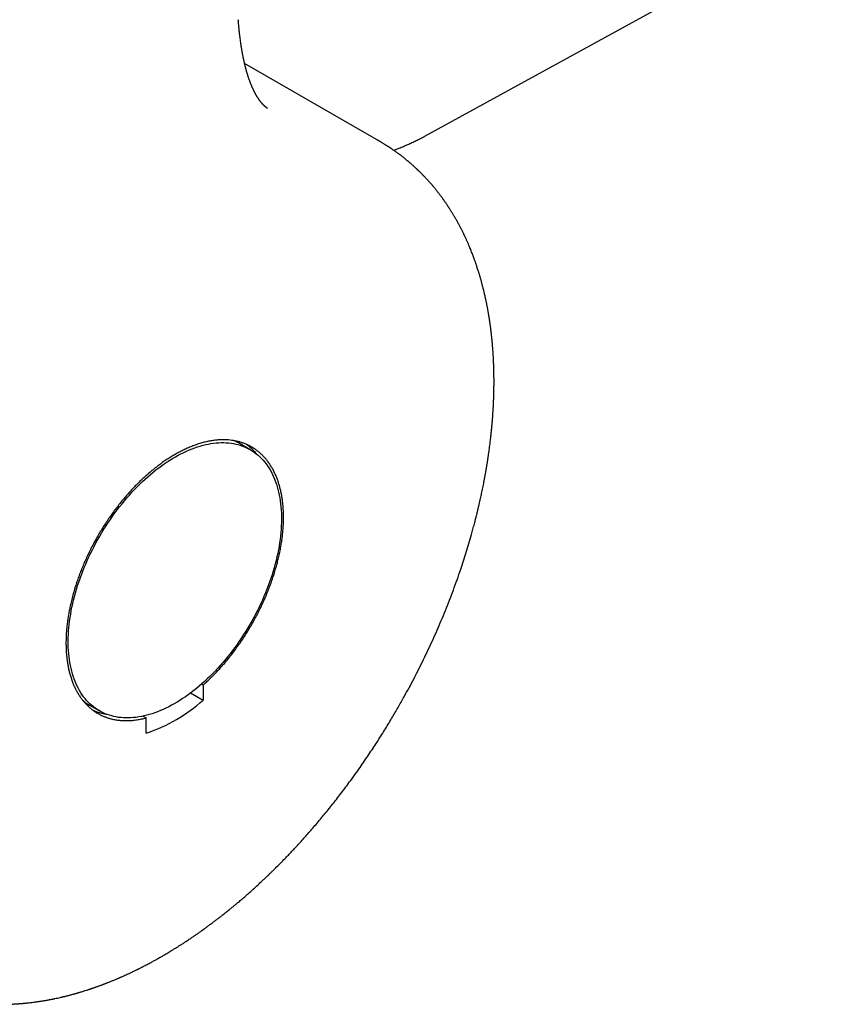
# Model space of a CAD drawing. Units: millimetres. Extents: x 8 to 796, y 12 to 378.
# Drawn here: x 745 to 786, y 26 to 75 of the extents above; entities that cross this region are included whole.
import ezdxf

# ---------------------------------------------------------------- set-up
doc = ezdxf.new("R2010")
doc.units = ezdxf.units.MM

msp = doc.modelspace()

# ---------------------------------------------------------------- linework, layer by layer
at = {"color": 7, "linetype": 'Continuous', "lineweight": 30}
for p, q in [((765.334, 69.182), (785.897, 80.474)), ((762.777, 68.937), (756.218, 72.723)), ((756.501, 53.508), (756.006, 53.794)), ((754.161, 41.803), (754.078, 41.85)), ((753.532, 41.407), (754.155, 41.048)), ((748.506, 40.803), (749.001, 40.518)), ((751.181, 40.257), (751.332, 40.17))]:
    msp.add_line(p, q, dxfattribs=at)
at = {"color": 7, "linetype": 'Continuous', "lineweight": 30, "flags": 128}
for points in [[(747.462, 43.513), (747.453, 43.668), (747.449, 43.825), (747.448, 43.985), (747.45, 44.147), (747.457, 44.311), (747.466, 44.476), (747.48, 44.644), (747.497, 44.813), (747.518, 44.983), (747.542, 45.155), (747.57, 45.328), (747.601, 45.502), (747.636, 45.678), (747.674, 45.854), (747.716, 46.031), (747.762, 46.209), (747.81, 46.387), (747.863, 46.566), (747.918, 46.745), (747.977, 46.924), (748.039, 47.103), (748.104, 47.282), (748.173, 47.461), (748.244, 47.64), (748.319, 47.818), (748.397, 47.996), (748.478, 48.173), (748.561, 48.349), (748.648, 48.524), (748.737, 48.699), (748.829, 48.872), (748.924, 49.044), (749.022, 49.214), (749.121, 49.383), (749.224, 49.55), (749.329, 49.716), (749.436, 49.88), (749.546, 50.042), (749.657, 50.201), (749.771, 50.359), (749.887, 50.514), (750.005, 50.667), (750.124, 50.817), (750.246, 50.965), (750.369, 51.11), (750.494, 51.252), (750.62, 51.391), (750.748, 51.528), (750.878, 51.661), (751.008, 51.791), (751.14, 51.918), (751.273, 52.041), (751.406, 52.161), (751.541, 52.277), (751.677, 52.39), (751.813, 52.499), (751.95, 52.604), (752.088, 52.706), (752.225, 52.804), (752.364, 52.897), (752.502, 52.987), (752.641, 53.072), (752.78, 53.154), (752.919, 53.231), (753.057, 53.304), (753.196, 53.372), (753.334, 53.437), (753.472, 53.496), (753.609, 53.552), (753.746, 53.603), (753.882, 53.649), (754.017, 53.691), (754.152, 53.728), (754.285, 53.761), (754.417, 53.789), (754.549, 53.812), (754.679, 53.831), (754.807, 53.845), (754.934, 53.854), (755.06, 53.859), (755.184, 53.859), (755.307, 53.854), (755.428, 53.845), (755.547, 53.831), (755.664, 53.812), (755.779, 53.789), (755.892, 53.761), (756.002, 53.728), (756.111, 53.691), (756.217, 53.649), (756.321, 53.603), (756.422, 53.552), (756.521, 53.496), (756.618, 53.436), (756.711, 53.372), (756.802, 53.304), (756.891, 53.231), (756.976, 53.154), (757.058, 53.072), (757.138, 52.987), (757.214, 52.897), (757.288, 52.803), (757.358, 52.706), (757.425, 52.604), (757.489, 52.499), (757.55, 52.39), (757.607, 52.277), (757.662, 52.16), (757.712, 52.041), (757.76, 51.917), (757.804, 51.79), (757.844, 51.66), (757.881, 51.527), (757.914, 51.391), (757.944, 51.252), (757.971, 51.109), (757.993, 50.964), (758.013, 50.817), (758.028, 50.666), (758.04, 50.513), (758.048, 50.358), (758.053, 50.201), (758.054, 50.041), (758.052, 49.879), (758.045, 49.715), (758.036, 49.55), (758.022, 49.383), (758.005, 49.214), (757.984, 49.043), (757.96, 48.871), (757.932, 48.698), (757.901, 48.524), (757.866, 48.349), (757.828, 48.172), (757.786, 47.995), (757.74, 47.818), (757.692, 47.639), (757.639, 47.461), (757.584, 47.282), (757.525, 47.102), (757.463, 46.923), (757.398, 46.744), (757.329, 46.565), (757.258, 46.386), (757.183, 46.208), (757.105, 46.03), (757.024, 45.853), (756.941, 45.677), (756.854, 45.502), (756.765, 45.327), (756.673, 45.154), (756.578, 44.982), (756.48, 44.812), (756.38, 44.643), (756.278, 44.476), (756.173, 44.31), (756.066, 44.146), (755.956, 43.985), (755.845, 43.825), (755.731, 43.667), (755.615, 43.512), (755.497, 43.359), (755.377, 43.209), (755.256, 43.061), (755.133, 42.916), (755.008, 42.774), (754.881, 42.635), (754.754, 42.499), (754.624, 42.365), (754.494, 42.235), (754.362, 42.109), (754.229, 41.985), (754.095, 41.865), (753.961, 41.749), (753.825, 41.636), (753.689, 41.527), (753.552, 41.422), (753.414, 41.32), (753.276, 41.222), (753.138, 41.129), (753, 41.039), (752.861, 40.954), (752.722, 40.872), (752.583, 40.795), (752.444, 40.722), (752.306, 40.654), (752.168, 40.589), (752.03, 40.53), (751.893, 40.474), (751.756, 40.423), (751.62, 40.377), (751.485, 40.335), (751.35, 40.298), (751.217, 40.265), (751.085, 40.237), (750.953, 40.214), (750.823, 40.195), (750.695, 40.181), (750.567, 40.172), (750.442, 40.167), (750.317, 40.167), (750.195, 40.172), (750.074, 40.181), (749.955, 40.195), (749.838, 40.214), (749.723, 40.237), (749.61, 40.265), (749.5, 40.298), (749.391, 40.335), (749.285, 40.377), (749.181, 40.424), (749.079, 40.474), (748.98, 40.53), (748.884, 40.59), (748.79, 40.654), (748.699, 40.722), (748.611, 40.795), (748.526, 40.873), (748.443, 40.954), (748.364, 41.039), (748.287, 41.129), (748.214, 41.223), (748.144, 41.32), (748.077, 41.422), (748.013, 41.527), (747.952, 41.636), (747.894, 41.749), (747.84, 41.866), (747.79, 41.986), (747.742, 42.109), (747.698, 42.236), (747.658, 42.366), (747.621, 42.499), (747.587, 42.635), (747.558, 42.775), (747.531, 42.917), (747.508, 43.062), (747.489, 43.209), (747.474, 43.36), (747.462, 43.513)], [(754.161, 41.803), (754.16, 41.708), (754.159, 41.614), (754.158, 41.52), (754.158, 41.425), (754.157, 41.331), (754.156, 41.236), (754.156, 41.142), (754.155, 41.048)], [(751.326, 39.415), (751.327, 39.509), (751.328, 39.604), (751.329, 39.698), (751.329, 39.792), (751.33, 39.887), (751.331, 39.981), (751.331, 40.076), (751.332, 40.17)]]:
    msp.add_lwpolyline(points, dxfattribs=at)
at = {"color": 7, "linetype": 'Continuous', "lineweight": 30}
for centre, radius, start, end in [((754.747, 51.612), 2.519, 60.0177, 68.8558), ((754.716, 51.599), 2.697, 38.963, 53.5809), ((749.767, 42.986), 2.52, 231.0748, 239.9851), ((748.823, 47.018), 8.005, 288.2263, 311.7683), ((749.768, 43.039), 2.719, 246.4659, 260.9819)]:
    msp.add_arc(centre, radius, start, end, dxfattribs=at)
for points, knots in [([(757.354, 70.485), (757.354, 70.485), (757.354, 70.485), (757.353, 70.485), (757.352, 70.486), (757.351, 70.487), (757.349, 70.488), (757.346, 70.49), (757.342, 70.493), (757.336, 70.497), (757.33, 70.501), (757.324, 70.505), (757.317, 70.511), (757.308, 70.517), (757.3, 70.524), (757.294, 70.528), (757.289, 70.533), (757.282, 70.538), (757.274, 70.545), (757.265, 70.553), (757.255, 70.561), (757.246, 70.569), (757.236, 70.578), (757.226, 70.587), (757.215, 70.597), (757.204, 70.607), (757.187, 70.624), (757.165, 70.645), (757.139, 70.673), (757.113, 70.7), (757.087, 70.729), (757.061, 70.76), (757.04, 70.785), (757.025, 70.804), (757.017, 70.814), (757.008, 70.825), (756.999, 70.838), (756.988, 70.852), (756.977, 70.866), (756.966, 70.882), (756.951, 70.902), (756.934, 70.927), (756.914, 70.955), (756.894, 70.985), (756.875, 71.014), (756.858, 71.041), (756.845, 71.062), (756.833, 71.082), (756.82, 71.103), (756.804, 71.13), (756.787, 71.161), (756.769, 71.193), (756.752, 71.223), (756.737, 71.252), (756.722, 71.279), (756.709, 71.305), (756.696, 71.331), (756.682, 71.358), (756.669, 71.385), (756.655, 71.415), (756.639, 71.448), (756.622, 71.485), (756.605, 71.523), (756.588, 71.562), (756.573, 71.598), (756.559, 71.631), (756.547, 71.66), (756.534, 71.693), (756.519, 71.731), (756.501, 71.777), (756.482, 71.827), (756.463, 71.88), (756.443, 71.937), (756.422, 71.996), (756.404, 72.053), (756.388, 72.102), (756.375, 72.143), (756.363, 72.182), (756.352, 72.219), (756.34, 72.258), (756.328, 72.298), (756.316, 72.341), (756.304, 72.386), (756.292, 72.43), (756.28, 72.474), (756.27, 72.513), (756.261, 72.548), (756.252, 72.584), (756.242, 72.623), (756.231, 72.669), (756.22, 72.717), (756.209, 72.764), (756.198, 72.811), (756.188, 72.856), (756.179, 72.898), (756.171, 72.935), (756.165, 72.964), (756.159, 72.996), (756.151, 73.035), (756.14, 73.087), (756.129, 73.148), (756.116, 73.216), (756.103, 73.29), (756.089, 73.368), (756.078, 73.436), (756.069, 73.489), (756.064, 73.523), (756.059, 73.551), (756.055, 73.576), (756.05, 73.608), (756.044, 73.648), (756.037, 73.698), (756.026, 73.777), (756.01, 73.888), (755.996, 74), (755.985, 74.088), (755.978, 74.146), (755.972, 74.2), (755.967, 74.247), (755.963, 74.285), (755.96, 74.312), (755.958, 74.331), (755.956, 74.348), (755.953, 74.371), (755.95, 74.405), (755.945, 74.453), (755.939, 74.516), (755.931, 74.591), (755.923, 74.68), (755.914, 74.781), (755.908, 74.852), (755.905, 74.89)], [0, 0, 0, 0, 0.001935, 0.007407, 0.011435, 0.01459, 0.017674, 0.020904, 0.025232, 0.033615, 0.038957, 0.043904, 0.050085, 0.057731, 0.06334, 0.067862, 0.071197, 0.075395, 0.080929, 0.086251, 0.092865, 0.098568, 0.104147, 0.109954, 0.115965, 0.121956, 0.128689, 0.143537, 0.157264, 0.169929, 0.183977, 0.195816, 0.210264, 0.214566, 0.218271, 0.222614, 0.227713, 0.232749, 0.238329, 0.243321, 0.249892, 0.25989, 0.268928, 0.278727, 0.28911, 0.297052, 0.303443, 0.308511, 0.314711, 0.322277, 0.332084, 0.340624, 0.349138, 0.356826, 0.363987, 0.370586, 0.377203, 0.383904, 0.390715, 0.397705, 0.405888, 0.414546, 0.424139, 0.433229, 0.441511, 0.448786, 0.455101, 0.461046, 0.470252, 0.480015, 0.490911, 0.501807, 0.513084, 0.525437, 0.537913, 0.546548, 0.554384, 0.561678, 0.568984, 0.575794, 0.583614, 0.591856, 0.599743, 0.60827, 0.6163, 0.62345, 0.629601, 0.635344, 0.642276, 0.650487, 0.659432, 0.667442, 0.675428, 0.683389, 0.690863, 0.697027, 0.701863, 0.705893, 0.712952, 0.721624, 0.731875, 0.743107, 0.755113, 0.767896, 0.781139, 0.787977, 0.793395, 0.797395, 0.801129, 0.805518, 0.812259, 0.820124, 0.828981, 0.84946, 0.871478, 0.880551, 0.889787, 0.898039, 0.904925, 0.911087, 0.915477, 0.917128, 0.91954, 0.922971, 0.927422, 0.934944, 0.944287, 0.955455, 0.968457, 0.983302, 1, 1, 1, 1]), ([(763.635, 68.398), (763.653, 68.404), (763.744, 68.438), (763.906, 68.503), (764.121, 68.592), (764.334, 68.685), (764.545, 68.781), (764.754, 68.881), (764.962, 68.984), (765.155, 69.084), (765.278, 69.152), (765.333, 69.182)], [0, 0, 0, 0, 0.030659, 0.154887, 0.279022, 0.403075, 0.527055, 0.650971, 0.774834, 0.898655, 1, 1, 1, 1]), ([(738.778, 27.367), (738.797, 27.356), (738.832, 27.336), (738.879, 27.309), (738.917, 27.288), (738.947, 27.271), (738.974, 27.256), (739, 27.241), (739.024, 27.228), (739.062, 27.206), (739.115, 27.177), (739.184, 27.14), (739.256, 27.102), (739.329, 27.064), (739.403, 27.026), (739.477, 26.989), (739.567, 26.945), (739.672, 26.895), (739.761, 26.853), (739.821, 26.826), (739.849, 26.814), (739.876, 26.802), (739.906, 26.789), (739.958, 26.766), (740.025, 26.737), (740.104, 26.704), (740.177, 26.674), (740.252, 26.644), (740.324, 26.615), (740.394, 26.589), (740.458, 26.565), (740.519, 26.542), (740.576, 26.522), (740.634, 26.501), (740.698, 26.479), (740.762, 26.457), (740.827, 26.436), (740.897, 26.413), (740.964, 26.392), (741.018, 26.376), (741.064, 26.361), (741.108, 26.348), (741.154, 26.335), (741.206, 26.32), (741.264, 26.304), (741.335, 26.284), (741.414, 26.263), (741.499, 26.242), (741.578, 26.222), (741.645, 26.206), (741.703, 26.193), (741.755, 26.181), (741.812, 26.168), (741.874, 26.155), (741.941, 26.141), (742.012, 26.127), (742.081, 26.113), (742.147, 26.101), (742.206, 26.09), (742.257, 26.081), (742.297, 26.074), (742.331, 26.069), (742.364, 26.063), (742.402, 26.057), (742.447, 26.05), (742.5, 26.042), (742.561, 26.033), (742.626, 26.024), (742.694, 26.015), (742.762, 26.006), (742.832, 25.998), (742.9, 25.99), (742.966, 25.983), (743.027, 25.977), (743.08, 25.972), (743.128, 25.968), (743.171, 25.964), (743.213, 25.96), (743.257, 25.957), (743.306, 25.953), (743.362, 25.949), (743.426, 25.945), (743.496, 25.941), (743.567, 25.937), (743.631, 25.934), (743.687, 25.932), (743.741, 25.93), (743.799, 25.928), (743.864, 25.926), (743.939, 25.925), (744.02, 25.924), (744.103, 25.923), (744.187, 25.923), (744.266, 25.924), (744.341, 25.925), (744.406, 25.926), (744.464, 25.928), (744.511, 25.929), (744.551, 25.931), (744.589, 25.932), (744.631, 25.934), (744.681, 25.936), (744.74, 25.939), (744.799, 25.942), (744.857, 25.945), (744.91, 25.949), (744.961, 25.952), (745.005, 25.955), (745.041, 25.958), (745.074, 25.96), (745.112, 25.963), (745.163, 25.967), (745.225, 25.973), (745.291, 25.979), (745.358, 25.986), (745.424, 25.992), (745.517, 26.002), (745.635, 26.016), (745.755, 26.031), (745.851, 26.044), (745.924, 26.055), (745.999, 26.066), (746.078, 26.078), (746.161, 26.091), (746.247, 26.105), (746.332, 26.12), (746.413, 26.134), (746.487, 26.148), (746.554, 26.161), (746.604, 26.17), (746.641, 26.178), (746.671, 26.184), (746.704, 26.19), (746.744, 26.198), (746.817, 26.214), (746.92, 26.236), (747.023, 26.259), (747.096, 26.276), (747.136, 26.285), (747.168, 26.292), (747.201, 26.3), (747.237, 26.309), (747.284, 26.32), (747.337, 26.334), (747.398, 26.349), (747.462, 26.365), (747.529, 26.383), (747.599, 26.401), (747.67, 26.42), (747.736, 26.438), (747.791, 26.454), (747.832, 26.465), (747.864, 26.475), (747.893, 26.483), (747.927, 26.493), (747.969, 26.505), (748.02, 26.52), (748.084, 26.539), (748.16, 26.563), (748.252, 26.591), (748.333, 26.617), (748.401, 26.639), (748.45, 26.655), (748.493, 26.669), (748.529, 26.681), (748.561, 26.692), (748.593, 26.702), (748.628, 26.714), (748.668, 26.728), (748.713, 26.743), (748.762, 26.76), (748.813, 26.778), (748.862, 26.796), (748.911, 26.813), (748.962, 26.832), (749.016, 26.851), (749.073, 26.872), (749.13, 26.893), (749.181, 26.913), (749.224, 26.929), (749.257, 26.942), (749.283, 26.952), (749.308, 26.961), (749.335, 26.972), (749.372, 26.986), (749.421, 27.006), (749.483, 27.03), (749.55, 27.057), (749.619, 27.085), (749.69, 27.114), (749.761, 27.144), (749.829, 27.172), (749.891, 27.198), (749.942, 27.221), (749.984, 27.239), (750.02, 27.254), (750.057, 27.27), (750.101, 27.29), (750.155, 27.314), (750.23, 27.347), (750.323, 27.389), (750.428, 27.438), (750.528, 27.484), (750.62, 27.528), (750.705, 27.569), (750.78, 27.605), (750.835, 27.632), (750.873, 27.65), (750.896, 27.662), (750.919, 27.673), (750.946, 27.686), (750.979, 27.703), (751.022, 27.725), (751.071, 27.749), (751.124, 27.776), (751.178, 27.804), (751.246, 27.839), (751.326, 27.881), (751.423, 27.932), (751.518, 27.983), (751.611, 28.033), (751.694, 28.078), (751.768, 28.119), (751.83, 28.153), (751.881, 28.182), (751.916, 28.202), (751.94, 28.215), (751.958, 28.225), (751.981, 28.238), (752.01, 28.255), (752.05, 28.278), (752.103, 28.308), (752.166, 28.344), (752.249, 28.393), (752.345, 28.45), (752.454, 28.514), (752.546, 28.57), (752.624, 28.617), (752.69, 28.658), (752.758, 28.7), (752.826, 28.742), (752.892, 28.784), (752.954, 28.823), (753.008, 28.858), (753.057, 28.889), (753.107, 28.921), (753.163, 28.957), (753.229, 29), (753.303, 29.048), (753.383, 29.102), (753.468, 29.158), (753.546, 29.21), (753.616, 29.258), (753.679, 29.301), (753.743, 29.345), (753.809, 29.39), (753.875, 29.437), (753.94, 29.482), (754.001, 29.525), (754.051, 29.56), (754.09, 29.588), (754.12, 29.609), (754.146, 29.628), (754.168, 29.644), (754.186, 29.657), (754.203, 29.669), (754.223, 29.683), (754.25, 29.703), (754.289, 29.731), (754.339, 29.768), (754.399, 29.811), (754.464, 29.86), (754.557, 29.929), (754.673, 30.015), (754.806, 30.117), (754.931, 30.212), (755.046, 30.301), (755.152, 30.385), (755.25, 30.463), (755.341, 30.535), (755.424, 30.602), (755.501, 30.664), (755.57, 30.721), (755.631, 30.771), (755.684, 30.815), (755.734, 30.856), (755.788, 30.901), (755.849, 30.953), (755.921, 31.013), (756.001, 31.08), (756.088, 31.155), (756.179, 31.234), (756.274, 31.316), (756.37, 31.4), (756.514, 31.527), (756.707, 31.7), (756.893, 31.87), (757.024, 31.992), (757.097, 32.06), (757.166, 32.124), (757.227, 32.182), (757.28, 32.233), (757.327, 32.278), (757.366, 32.315), (757.397, 32.345), (757.423, 32.37), (757.449, 32.395), (757.482, 32.426), (757.523, 32.466), (757.573, 32.515), (757.631, 32.572), (757.753, 32.691), (757.935, 32.873), (758.155, 33.096), (758.354, 33.301), (758.532, 33.488), (758.711, 33.679), (758.893, 33.876), (759.08, 34.081), (759.272, 34.295), (759.469, 34.519), (759.671, 34.753), (759.882, 35), (760.099, 35.26), (760.323, 35.534), (760.553, 35.82), (760.788, 36.118), (761.024, 36.424), (761.257, 36.733), (761.492, 37.051), (761.727, 37.375), (761.961, 37.705), (762.185, 38.03), (762.401, 38.348), (762.608, 38.66), (762.806, 38.965), (762.996, 39.262), (763.18, 39.556), (763.359, 39.847), (763.531, 40.134), (763.696, 40.412), (763.852, 40.682), (764.003, 40.947), (764.187, 41.275), (764.403, 41.67), (764.649, 42.135), (764.89, 42.605), (765.126, 43.081), (765.356, 43.561), (765.579, 44.043), (765.795, 44.528), (766.006, 45.018), (766.211, 45.515), (766.411, 46.018), (766.604, 46.527), (766.791, 47.042), (766.959, 47.526), (767.109, 47.981), (767.244, 48.408), (767.377, 48.845), (767.474, 49.183), (767.54, 49.419), (767.576, 49.551), (767.612, 49.684), (767.647, 49.814), (767.679, 49.938), (767.708, 50.049), (767.733, 50.147), (767.754, 50.232), (767.772, 50.303), (767.784, 50.354), (767.792, 50.386), (767.797, 50.405), (767.8, 50.421), (767.805, 50.438), (767.811, 50.464), (767.82, 50.504), (767.834, 50.56), (767.851, 50.63), (767.869, 50.707), (767.893, 50.81), (767.921, 50.934), (767.952, 51.074), (767.981, 51.206), (768.009, 51.335), (768.037, 51.47), (768.066, 51.611), (768.096, 51.759), (768.126, 51.913), (768.152, 52.05), (768.173, 52.167), (768.189, 52.255), (768.204, 52.334), (768.216, 52.403), (768.226, 52.461), (768.234, 52.508), (768.24, 52.544), (768.245, 52.574), (768.251, 52.606), (768.258, 52.648), (768.266, 52.699), (768.276, 52.759), (768.287, 52.827), (768.299, 52.901), (768.311, 52.978), (768.323, 53.056), (768.334, 53.132), (768.345, 53.206), (768.359, 53.306), (768.377, 53.428), (768.396, 53.573), (768.425, 53.794), (768.449, 53.992), (768.469, 54.168), (768.477, 54.238), (768.483, 54.3), (768.489, 54.35), (768.492, 54.386), (768.495, 54.413), (768.498, 54.44), (768.501, 54.47), (768.504, 54.507), (768.509, 54.55), (768.513, 54.599), (768.519, 54.662), (768.526, 54.74), (768.534, 54.832), (768.543, 54.929), (768.55, 55.028), (768.558, 55.129), (768.565, 55.224), (768.571, 55.313), (768.576, 55.395), (768.581, 55.478), (768.586, 55.562), (768.591, 55.645), (768.595, 55.716), (768.597, 55.774), (768.599, 55.817), (768.601, 55.856), (768.603, 55.888), (768.604, 55.918), (768.605, 55.95), (768.607, 55.99), (768.609, 56.04), (768.611, 56.099), (768.613, 56.162), (768.616, 56.251), (768.619, 56.36), (768.621, 56.487), (768.623, 56.604), (768.624, 56.711), (768.625, 56.808), (768.625, 56.894), (768.625, 56.968), (768.625, 57.024), (768.624, 57.062), (768.624, 57.087), (768.624, 57.109), (768.624, 57.128), (768.624, 57.149), (768.623, 57.176), (768.623, 57.212), (768.622, 57.258), (768.621, 57.314), (768.62, 57.375), (768.619, 57.439), (768.617, 57.503), (768.615, 57.565), (768.612, 57.667), (768.607, 57.805), (768.6, 57.971), (768.592, 58.121), (768.584, 58.257), (768.575, 58.39), (768.567, 58.502), (768.56, 58.598), (768.553, 58.679), (768.546, 58.766), (768.538, 58.852), (768.53, 58.937), (768.522, 59.015), (768.515, 59.089), (768.508, 59.149), (768.503, 59.193), (768.5, 59.226), (768.497, 59.253), (768.493, 59.282), (768.489, 59.319), (768.483, 59.368), (768.476, 59.429), (768.468, 59.496), (768.458, 59.568), (768.449, 59.642), (768.438, 59.72), (768.427, 59.8), (768.416, 59.873), (768.407, 59.933), (768.4, 59.977), (768.395, 60.012), (768.39, 60.044), (768.384, 60.083), (768.376, 60.13), (768.367, 60.186), (768.357, 60.249), (768.345, 60.315), (768.334, 60.381), (768.322, 60.445), (768.311, 60.508), (768.299, 60.571), (768.287, 60.633), (768.276, 60.69), (768.267, 60.736), (768.259, 60.777), (768.25, 60.823), (768.238, 60.878), (768.223, 60.953), (768.203, 61.043), (768.181, 61.144), (768.159, 61.24), (768.14, 61.323), (768.124, 61.39), (768.112, 61.439), (768.102, 61.479), (768.092, 61.519), (768.081, 61.564), (768.067, 61.618), (768.052, 61.678), (768.035, 61.742), (768.018, 61.805), (768.002, 61.864), (767.987, 61.919), (767.971, 61.974), (767.956, 62.028), (767.942, 62.077), (767.93, 62.117), (767.921, 62.15), (767.912, 62.178), (767.901, 62.215), (767.885, 62.267), (767.864, 62.336), (767.839, 62.416), (767.81, 62.507), (767.78, 62.6), (767.751, 62.686), (767.726, 62.759), (767.703, 62.826), (767.682, 62.888), (767.655, 62.962), (767.624, 63.047), (767.588, 63.144), (767.551, 63.241), (767.512, 63.341), (767.471, 63.444), (767.429, 63.549), (767.391, 63.638), (767.36, 63.71), (767.338, 63.763), (767.315, 63.815), (767.29, 63.872), (767.262, 63.933), (767.235, 63.994), (767.208, 64.051), (767.184, 64.102), (767.163, 64.148), (767.141, 64.193), (767.117, 64.244), (767.088, 64.303), (767.055, 64.369), (767.019, 64.441), (766.982, 64.514), (766.944, 64.587), (766.906, 64.659), (766.868, 64.73), (766.83, 64.8), (766.792, 64.869), (766.753, 64.937), (766.714, 65.006), (766.675, 65.074), (766.634, 65.143), (766.594, 65.21), (766.554, 65.276), (766.517, 65.336), (766.482, 65.391), (766.451, 65.441), (766.424, 65.483), (766.402, 65.517), (766.384, 65.546), (766.363, 65.576), (766.34, 65.612), (766.314, 65.651), (766.287, 65.691), (766.255, 65.738), (766.217, 65.794), (766.172, 65.859), (766.126, 65.924), (766.082, 65.986), (766.041, 66.041), (766.004, 66.092), (765.966, 66.143), (765.924, 66.199), (765.878, 66.259), (765.83, 66.321), (765.785, 66.378), (765.745, 66.428), (765.71, 66.47), (765.678, 66.51), (765.646, 66.549), (765.611, 66.591), (765.576, 66.633), (765.541, 66.673), (765.508, 66.711), (765.474, 66.751), (765.437, 66.793), (765.401, 66.833), (765.366, 66.872), (765.333, 66.909), (765.3, 66.945), (765.27, 66.978), (765.238, 67.011), (765.201, 67.051), (765.157, 67.097), (765.105, 67.151), (765.053, 67.204), (765.002, 67.256), (764.954, 67.304), (764.908, 67.348), (764.87, 67.385), (764.841, 67.413), (764.816, 67.437), (764.791, 67.46), (764.758, 67.491), (764.715, 67.531), (764.66, 67.582), (764.599, 67.637), (764.535, 67.694), (764.48, 67.742), (764.437, 67.779), (764.407, 67.804), (764.378, 67.829), (764.348, 67.854), (764.314, 67.882), (764.278, 67.912), (764.229, 67.952), (764.17, 67.999), (764.102, 68.054), (764.034, 68.106), (763.962, 68.161), (763.901, 68.206), (763.854, 68.241), (763.825, 68.262), (763.798, 68.282), (763.77, 68.302), (763.737, 68.326), (763.699, 68.353), (763.658, 68.382), (763.618, 68.409), (763.582, 68.434), (763.55, 68.456), (763.52, 68.476), (763.488, 68.498), (763.455, 68.52), (763.422, 68.542), (763.393, 68.561), (763.366, 68.579), (763.336, 68.598), (763.302, 68.62), (763.268, 68.642), (763.231, 68.665), (763.189, 68.691), (763.14, 68.722), (763.087, 68.754), (763.042, 68.781), (763.005, 68.803), (762.976, 68.821), (762.951, 68.836), (762.93, 68.848), (762.911, 68.859), (762.886, 68.874), (762.856, 68.892), (762.818, 68.913), (762.791, 68.929), (762.777, 68.937)], [0, 0, 0, 0, 0.000887, 0.001624, 0.002218, 0.002711, 0.003185, 0.003642, 0.004084, 0.004507, 0.00574, 0.007162, 0.008436, 0.010062, 0.011447, 0.01294, 0.014572, 0.016951, 0.019393, 0.020086, 0.02065, 0.021138, 0.021746, 0.022492, 0.024364, 0.025914, 0.027391, 0.028923, 0.030521, 0.031853, 0.033242, 0.034508, 0.035629, 0.03679, 0.038112, 0.039539, 0.040994, 0.042377, 0.043658, 0.044785, 0.045644, 0.046525, 0.047442, 0.048488, 0.049679, 0.050965, 0.052803, 0.054518, 0.056115, 0.057539, 0.05855, 0.059599, 0.060707, 0.061947, 0.063324, 0.064766, 0.066157, 0.067489, 0.068752, 0.069676, 0.070459, 0.071095, 0.071719, 0.072403, 0.073342, 0.074376, 0.075561, 0.076959, 0.078206, 0.079582, 0.080962, 0.082273, 0.083621, 0.084803, 0.085827, 0.086748, 0.087579, 0.088348, 0.089192, 0.090128, 0.091223, 0.092459, 0.093835, 0.095284, 0.096526, 0.097529, 0.098543, 0.099632, 0.100874, 0.102314, 0.103915, 0.105524, 0.107102, 0.108686, 0.110098, 0.11134, 0.112429, 0.113368, 0.114037, 0.11471, 0.115516, 0.116456, 0.117561, 0.118848, 0.119816, 0.120862, 0.12184, 0.12267, 0.123354, 0.123909, 0.1245, 0.125539, 0.126751, 0.12801, 0.12926, 0.1305, 0.131729, 0.134503, 0.137144, 0.138499, 0.139868, 0.14126, 0.142692, 0.144251, 0.1459, 0.147494, 0.148995, 0.150423, 0.151664, 0.152693, 0.153231, 0.153721, 0.154329, 0.155074, 0.155956, 0.158363, 0.16081, 0.161685, 0.16242, 0.163014, 0.163494, 0.164206, 0.165059, 0.166054, 0.167189, 0.168398, 0.169632, 0.17091, 0.172235, 0.173591, 0.174532, 0.175282, 0.175839, 0.176332, 0.176889, 0.177718, 0.17866, 0.179713, 0.181216, 0.182899, 0.184762, 0.185703, 0.186641, 0.187446, 0.188107, 0.188624, 0.189204, 0.189843, 0.190576, 0.1914, 0.192317, 0.193323, 0.194163, 0.195054, 0.195995, 0.196986, 0.198028, 0.19912, 0.200124, 0.200879, 0.201475, 0.201915, 0.202342, 0.202837, 0.2034, 0.204391, 0.20554, 0.206804, 0.208082, 0.209372, 0.210674, 0.211988, 0.213123, 0.214086, 0.214847, 0.21542, 0.216064, 0.216879, 0.217864, 0.21902, 0.22104, 0.222975, 0.224808, 0.226538, 0.228087, 0.229485, 0.23066, 0.231137, 0.231564, 0.231944, 0.23241, 0.233032, 0.233812, 0.234747, 0.235761, 0.236748, 0.237709, 0.239517, 0.241222, 0.243069, 0.244777, 0.246339, 0.247701, 0.248851, 0.24979, 0.250518, 0.250806, 0.251104, 0.25152, 0.252057, 0.252713, 0.253755, 0.254985, 0.256228, 0.258354, 0.260362, 0.262252, 0.26348, 0.26472, 0.265971, 0.267234, 0.268508, 0.269688, 0.270698, 0.27154, 0.272422, 0.273471, 0.274695, 0.276094, 0.277622, 0.279205, 0.28084, 0.281995, 0.283175, 0.28438, 0.28561, 0.286865, 0.28813, 0.289282, 0.290292, 0.290926, 0.291488, 0.291979, 0.292398, 0.292745, 0.293025, 0.293368, 0.293834, 0.294592, 0.295542, 0.296685, 0.297981, 0.299261, 0.301987, 0.304531, 0.306895, 0.309077, 0.311117, 0.312983, 0.314716, 0.316317, 0.317786, 0.319124, 0.320338, 0.321292, 0.322203, 0.323205, 0.3244, 0.325787, 0.327366, 0.32903, 0.330853, 0.332713, 0.33458, 0.336455, 0.341172, 0.345933, 0.347438, 0.348931, 0.350293, 0.351502, 0.352558, 0.35351, 0.35429, 0.354898, 0.35535, 0.355849, 0.356458, 0.357315, 0.358324, 0.359484, 0.360793, 0.365646, 0.370541, 0.374171, 0.377824, 0.381499, 0.385256, 0.389177, 0.393187, 0.397355, 0.401681, 0.406165, 0.410904, 0.415807, 0.420875, 0.426107, 0.431491, 0.436824, 0.442037, 0.447702, 0.45322, 0.458589, 0.46381, 0.468883, 0.473807, 0.478583, 0.48321, 0.487899, 0.492424, 0.496787, 0.500986, 0.505075, 0.509177, 0.516234, 0.523343, 0.530505, 0.537719, 0.544986, 0.552175, 0.559415, 0.566716, 0.574091, 0.581541, 0.589064, 0.596663, 0.604339, 0.610488, 0.616785, 0.623227, 0.629817, 0.631757, 0.63371, 0.635675, 0.63765, 0.639499, 0.641147, 0.642592, 0.643866, 0.644927, 0.645775, 0.646101, 0.646379, 0.646611, 0.646817, 0.647138, 0.647751, 0.648591, 0.649659, 0.650848, 0.652016, 0.654252, 0.656407, 0.658264, 0.660142, 0.662157, 0.664309, 0.666482, 0.668779, 0.671201, 0.672671, 0.674018, 0.675204, 0.676229, 0.677109, 0.677821, 0.678365, 0.678744, 0.679181, 0.679809, 0.680628, 0.681502, 0.682523, 0.683684, 0.684871, 0.68604, 0.68719, 0.688322, 0.689435, 0.691709, 0.693903, 0.69603, 0.70183, 0.702975, 0.704104, 0.70507, 0.705844, 0.706373, 0.706748, 0.707117, 0.707584, 0.708148, 0.70881, 0.70957, 0.710428, 0.711724, 0.713183, 0.714695, 0.716234, 0.717798, 0.719389, 0.720658, 0.721943, 0.723244, 0.724561, 0.725893, 0.72713, 0.727907, 0.728595, 0.729196, 0.729709, 0.730134, 0.730612, 0.731233, 0.732018, 0.732968, 0.734012, 0.735028, 0.737187, 0.739197, 0.741056, 0.742764, 0.744323, 0.74571, 0.746908, 0.747916, 0.748369, 0.748769, 0.749118, 0.749415, 0.749707, 0.750117, 0.750715, 0.751464, 0.752366, 0.753403, 0.754449, 0.755475, 0.756483, 0.757472, 0.760454, 0.763256, 0.765612, 0.767847, 0.769996, 0.772179, 0.773448, 0.774781, 0.77623, 0.777796, 0.779109, 0.780493, 0.781775, 0.782831, 0.783514, 0.784053, 0.784466, 0.78493, 0.78549, 0.786368, 0.787411, 0.788597, 0.789815, 0.791091, 0.792424, 0.793816, 0.795233, 0.796177, 0.79693, 0.797492, 0.798005, 0.798634, 0.799473, 0.800455, 0.801582, 0.802759, 0.803912, 0.80504, 0.806145, 0.807225, 0.808418, 0.809428, 0.810219, 0.810857, 0.811649, 0.812635, 0.813814, 0.815673, 0.81749, 0.819229, 0.820891, 0.821983, 0.822868, 0.823546, 0.824219, 0.825049, 0.826017, 0.827136, 0.828355, 0.829594, 0.8306, 0.831618, 0.832648, 0.83369, 0.834628, 0.835379, 0.835961, 0.836435, 0.83696, 0.838066, 0.839369, 0.840877, 0.842604, 0.844551, 0.846149, 0.847555, 0.848789, 0.849992, 0.851177, 0.853077, 0.854961, 0.856873, 0.858834, 0.860869, 0.862995, 0.865126, 0.866293, 0.867338, 0.86834, 0.869488, 0.870791, 0.872084, 0.873268, 0.874337, 0.875244, 0.876127, 0.877152, 0.878387, 0.879829, 0.881359, 0.882913, 0.88449, 0.886044, 0.887566, 0.889054, 0.890558, 0.892065, 0.893555, 0.895097, 0.896588, 0.898143, 0.899603, 0.900966, 0.90223, 0.903373, 0.904382, 0.90508, 0.905697, 0.906373, 0.9072, 0.908137, 0.909076, 0.910009, 0.91144, 0.912995, 0.914616, 0.916092, 0.917409, 0.918616, 0.919763, 0.921127, 0.922661, 0.924192, 0.925707, 0.926904, 0.927962, 0.928895, 0.929876, 0.930958, 0.93211, 0.933058, 0.934045, 0.935082, 0.936171, 0.937267, 0.938246, 0.939286, 0.940186, 0.94107, 0.941946, 0.942875, 0.944236, 0.945714, 0.947294, 0.948582, 0.949969, 0.951269, 0.952347, 0.953041, 0.953697, 0.95436, 0.955029, 0.956328, 0.957811, 0.959421, 0.961119, 0.962795, 0.963674, 0.964433, 0.9651, 0.965849, 0.966711, 0.967659, 0.968584, 0.970351, 0.972027, 0.973637, 0.975268, 0.977184, 0.977969, 0.978639, 0.979198, 0.979829, 0.980622, 0.981509, 0.982449, 0.983395, 0.984222, 0.9849, 0.985535, 0.986235, 0.987003, 0.987742, 0.988367, 0.988889, 0.989516, 0.990272, 0.991046, 0.991718, 0.992565, 0.993592, 0.994664, 0.995666, 0.996234, 0.996711, 0.997214, 0.997512, 0.997841, 0.998241, 0.99873, 0.999316, 1, 1, 1, 1]), ([(754.161, 41.803), (754.215, 41.851), (754.322, 41.949), (754.489, 42.107), (754.66, 42.276), (754.835, 42.458), (755.02, 42.659), (755.214, 42.88), (755.417, 43.123), (755.616, 43.375), (755.808, 43.631), (755.993, 43.891), (756.163, 44.143), (756.322, 44.39), (756.469, 44.63), (756.611, 44.874), (756.746, 45.117), (756.875, 45.361), (756.997, 45.603), (757.12, 45.862), (757.243, 46.135), (757.359, 46.413), (757.464, 46.681), (757.559, 46.938), (757.646, 47.195), (757.727, 47.449), (757.8, 47.7), (757.865, 47.947), (757.928, 48.207), (757.986, 48.479), (758.035, 48.75), (758.075, 49.009), (758.106, 49.254), (758.13, 49.496), (758.146, 49.733), (758.155, 49.963), (758.157, 50.186), (758.152, 50.418), (758.138, 50.657), (758.115, 50.892), (758.085, 51.113), (758.049, 51.318), (758.006, 51.518), (757.956, 51.71), (757.9, 51.893), (757.838, 52.068), (757.766, 52.246), (757.682, 52.425), (757.59, 52.597), (757.493, 52.754), (757.394, 52.897), (757.289, 53.032), (757.179, 53.157), (757.064, 53.273), (756.946, 53.38), (756.814, 53.484), (756.67, 53.583), (756.518, 53.673), (756.366, 53.749), (756.216, 53.813), (756.06, 53.868), (755.902, 53.913), (755.742, 53.948), (755.58, 53.974), (755.404, 53.992), (755.216, 54.001), (755.013, 53.998), (754.804, 53.983), (754.592, 53.955), (754.376, 53.915), (754.156, 53.862), (753.932, 53.797), (753.707, 53.719), (753.483, 53.631), (753.268, 53.536), (753.061, 53.435), (752.862, 53.329), (752.662, 53.214), (752.465, 53.093), (752.271, 52.965), (752.079, 52.831), (751.878, 52.681), (751.667, 52.515), (751.456, 52.339), (751.255, 52.161), (751.065, 51.983), (750.876, 51.799), (750.693, 51.61), (750.514, 51.418), (750.34, 51.222), (750.159, 51.009), (749.973, 50.78), (749.789, 50.541), (749.618, 50.307), (749.457, 50.078), (749.301, 49.844), (749.151, 49.61), (749.008, 49.375), (748.871, 49.139), (748.732, 48.887), (748.591, 48.62), (748.456, 48.346), (748.333, 48.082), (748.221, 47.827), (748.114, 47.571), (748.016, 47.317), (747.924, 47.065), (747.84, 46.817), (747.757, 46.554), (747.678, 46.279), (747.607, 46.002), (747.546, 45.737), (747.494, 45.485), (747.45, 45.235), (747.413, 44.99), (747.384, 44.751), (747.362, 44.517), (747.345, 44.273), (747.337, 44.021), (747.337, 43.771), (747.345, 43.536), (747.36, 43.315), (747.383, 43.099), (747.412, 42.891), (747.448, 42.691), (747.49, 42.498), (747.542, 42.301), (747.605, 42.101), (747.676, 41.906), (747.753, 41.727), (747.833, 41.563), (747.92, 41.406), (748.012, 41.258), (748.11, 41.119), (748.212, 40.99), (748.326, 40.861), (748.453, 40.735), (748.588, 40.618), (748.724, 40.515), (748.86, 40.425), (749.001, 40.344), (749.146, 40.273), (749.294, 40.212), (749.445, 40.16), (749.611, 40.113), (749.794, 40.075), (749.996, 40.047), (750.204, 40.032), (750.418, 40.031), (750.638, 40.044), (750.865, 40.071), (751.096, 40.111), (751.253, 40.15), (751.332, 40.17)], [0, 0, 0, 0, 0.0054, 0.010799, 0.016853, 0.022908, 0.028962, 0.036342, 0.043722, 0.051176, 0.05863, 0.065855, 0.07308, 0.07948, 0.085885, 0.092289, 0.09869, 0.104879, 0.111071, 0.117261, 0.124486, 0.131711, 0.138111, 0.144515, 0.15092, 0.15732, 0.16351, 0.169702, 0.175892, 0.183116, 0.190341, 0.196741, 0.203146, 0.209551, 0.215951, 0.222141, 0.228332, 0.234522, 0.241747, 0.248972, 0.255372, 0.261777, 0.268181, 0.274581, 0.280771, 0.286963, 0.293153, 0.300378, 0.307602, 0.314003, 0.320407, 0.326812, 0.333212, 0.339402, 0.345594, 0.351783, 0.359008, 0.366233, 0.372633, 0.379038, 0.385442, 0.391842, 0.398032, 0.404224, 0.410414, 0.417639, 0.424864, 0.432188, 0.439519, 0.44685, 0.454175, 0.461609, 0.469044, 0.476268, 0.483493, 0.489893, 0.496298, 0.502703, 0.509103, 0.515293, 0.521484, 0.527674, 0.534899, 0.542124, 0.548524, 0.554929, 0.561333, 0.567733, 0.573923, 0.580115, 0.586305, 0.59353, 0.600754, 0.607155, 0.613559, 0.619964, 0.626364, 0.632554, 0.638746, 0.644935, 0.65216, 0.659385, 0.665785, 0.67219, 0.678594, 0.684994, 0.691184, 0.697376, 0.703566, 0.710791, 0.718016, 0.724416, 0.73082, 0.737225, 0.743625, 0.749815, 0.756007, 0.762197, 0.769421, 0.776646, 0.783046, 0.789451, 0.795855, 0.802256, 0.808445, 0.814637, 0.820827, 0.828052, 0.835277, 0.841677, 0.848081, 0.854486, 0.860886, 0.867076, 0.873268, 0.879458, 0.886683, 0.893907, 0.900308, 0.906712, 0.913117, 0.919517, 0.925707, 0.931898, 0.938088, 0.945682, 0.953275, 0.960951, 0.968627, 0.976427, 0.984226, 0.992113, 1, 1, 1, 1])]:
    msp.add_open_spline(points, degree=3, knots=knots, dxfattribs=at)

doc.saveas('drawing.dxf')
